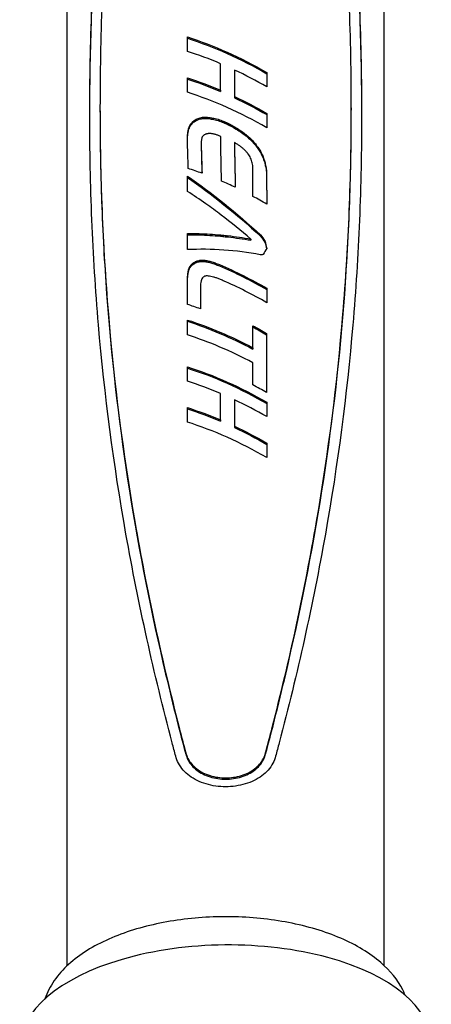
# Model space of a CAD drawing. Extents: x 772 to 2336, y 18 to 1318.
# Drawn here: x 1288 to 1329, y 1135 to 1233 of the extents above; entities that cross this region are included whole.
import ezdxf

# ---------------------------------------------------------------- set-up
doc = ezdxf.new("R2010")
doc.units = 0
doc.layers.get('0').update_dxf_attribs({"linetype": 'CONTINUOUS'})
doc.layers.add('PV-128C', color=7, linetype='CONTINUOUS')

# ---------------------------------------------------------------- blocks, each defined once
blk = doc.blocks.new('A$C42331e98')
at = {"layer": 'PV-128C'}
for p, q in [((521.303, 1038.618), (521.303, 1202.28)), ((552.923, 1038.618), (552.923, 1202.28)), ((533.292, 1129.932), (533.292, 1131.372)), ((536.596, 1126.055), (536.596, 1128.698)), ((537.995, 1128.068), (537.995, 1125.426)), ((533.292, 1125.849), (533.292, 1127.289)), ((541.201, 1127.828), (541.201, 1126.387)), ((536.596, 1126.055), (536.596, 1125.927)), ((537.995, 1125.426), (537.995, 1125.298)), ((524.571, 1124.327), (524.571, 1124.115)), ((549.637, 1124.286), (549.637, 1124.074)), ((534.158, 1123.151), (534.158, 1123.021)), ((534.357, 1123.243), (534.357, 1123.113)), ((534.57, 1123.312), (534.57, 1123.183)), ((534.796, 1123.355), (534.796, 1123.226)), ((535.035, 1123.37), (535.035, 1123.242)), ((541.201, 1123.745), (541.201, 1122.304)), ((533.46, 1122.377), (533.46, 1122.246)), ((533.526, 1122.528), (533.526, 1122.397)), ((533.611, 1122.668), (533.611, 1122.537)), ((533.715, 1122.798), (533.715, 1122.667)), ((533.837, 1122.921), (533.837, 1122.79)), ((533.975, 1123.035), (533.975, 1122.905)), ((533.292, 1121.119), (533.293, 1121.313)), ((533.292, 1121.101), (533.293, 1121.182)), ((534.658, 1120.672), (534.658, 1120.605)), ((534.658, 1120.605), (534.658, 1120.592)), ((534.658, 1120.592), (534.658, 1120.586)), ((534.658, 1120.592), (534.658, 1120.463)), ((534.658, 1120.463), (534.658, 1120.457)), ((537.974, 1120.825), (537.974, 1120.697)), ((540.309, 1120.378), (540.309, 1120.248)), ((540.579, 1119.951), (540.579, 1119.82)), ((540.799, 1119.503), (540.799, 1119.372)), ((539.825, 1115.445), (539.825, 1118.276)), ((533.292, 1115.952), (533.292, 1117.469)), ((541.191, 1117.54), (541.202, 1114.677)), ((541.191, 1117.408), (541.201, 1114.677)), ((533.292, 1110.132), (533.292, 1111.735)), ((536.586, 1111.602), (536.586, 1111.6)), ((536.586, 1111.6), (536.586, 1111.472)), ((537.316, 1111.524), (537.316, 1111.396)), ((540.596, 1111.598), (540.596, 1111.467)), ((539.626, 1111.192), (539.626, 1111.063)), ((541.026, 1111.003), (541.026, 1110.871)), ((533.452, 1108.296), (533.452, 1108.165)), ((533.529, 1108.451), (533.529, 1108.32)), ((533.633, 1108.593), (533.633, 1108.462)), ((533.764, 1108.72), (533.764, 1108.59)), ((533.922, 1108.834), (533.922, 1108.704)), ((534.107, 1108.933), (534.107, 1108.803)), ((534.278, 1109.004), (534.278, 1108.875)), ((534.455, 1109.054), (534.455, 1108.925)), ((534.636, 1109.082), (534.636, 1108.953)), ((534.823, 1109.089), (534.823, 1108.96)), ((535.018, 1109.075), (535.018, 1108.947)), ((533.402, 1108.128), (533.402, 1107.997)), ((533.292, 1104.655), (533.292, 1106.936)), ((534.592, 1106.374), (534.603, 1104.215)), ((534.592, 1106.374), (534.592, 1106.244)), ((534.592, 1106.244), (534.602, 1104.215)), ((541.202, 1106.273), (541.202, 1104.832)), ((533.292, 1101.616), (533.292, 1103.104)), ((539.813, 1100.331), (539.813, 1102.535)), ((541.19, 1101.767), (541.19, 1095.853)), ((539.813, 1100.331), (539.813, 1100.202)), ((539.813, 1096.62), (539.813, 1098.843)), ((533.292, 1096.994), (533.292, 1098.435)), ((536.596, 1093.118), (536.596, 1095.76)), ((537.995, 1095.131), (537.995, 1092.488)), ((541.201, 1094.891), (541.201, 1093.45)), ((533.292, 1092.911), (533.292, 1094.352)), ((536.596, 1093.118), (536.596, 1092.99)), ((537.995, 1092.488), (537.995, 1092.361)), ((541.201, 1090.807), (541.201, 1089.367))]:
    blk.add_line(p, q, dxfattribs=at)
at = {"layer": 'PV-128C', "extrusion": (0, 0, -1)}
for centre, major_axis, ratio, start_param, end_param in [((537.113, 1122.006), (-15.432, 8.567), 0.401172, 1.107525, 1.613195), ((537.113, 1122.006), (-15.183, 8.428), 0.401172, 1.103439, 1.617586), ((537.113, 1117.925), (-15.432, 8.556), 0.401384, 1.107683, 1.319122), ((537.113, 1117.925), (-15.184, 8.418), 0.401384, 1.103597, 1.318585), ((537.113, 1117.925), (-15.431, 8.576), 0.400983, 1.407355, 1.613055), ((537.113, 1117.925), (-15.183, 8.438), 0.400983, 1.408271, 1.617445), ((537.113, 1116.95), (-15.367, -9.999), 0.371839, 1.608341, 1.620178), ((537.113, 1116.487), (-15.499, -7.343), 0.4249, 1.581429, 1.594182), ((537.113, 1116.487), (-15.249, -7.224), 0.4249, 1.578309, 1.591278), ((537.113, 1116.116), (-15.647, -4.86), 0.465548, 1.539136, 1.552802), ((537.113, 1116.116), (-15.395, -4.781), 0.465548, 1.536233, 1.550129), ((537.113, 1115.798), (-15.767, -2.366), 0.491648, 1.482867, 1.497362), ((537.113, 1115.798), (-15.513, -2.328), 0.491648, 1.480194, 1.494933), ((537.113, 1115.522), (-15.81, 0.122), 0.499978, 1.419857, 1.435102), ((537.113, 1115.522), (-15.555, 0.12), 0.499978, 1.417428, 1.432928), ((537.113, 1115.299), (-15.767, 2.362), 0.491677, 1.365422, 1.381413), ((537.113, 1115.299), (-15.513, 2.324), 0.491677, 1.363248, 1.379505), ((537.113, 1115.174), (-15.708, 3.747), 0.479261, 1.341103, 1.357572), ((537.113, 1115.174), (-15.454, 3.687), 0.479261, 1.339195, 1.355938), ((537.113, 1115.116), (-15.669, 4.473), 0.470677, 1.337862, 1.354538), ((537.113, 1115.116), (-15.416, 4.4), 0.470677, 1.336227, 1.353179), ((537.113, 1115.069), (-15.63, 5.163), 0.461274, 1.336875, 1.353764), ((537.113, 1115.069), (-15.378, 5.08), 0.461274, 1.335516, 1.352683), ((537.113, 1115.021), (-15.577, 6.037), 0.447794, 1.333132, 1.350153), ((537.113, 1115.021), (-15.326, 5.94), 0.447794, 1.332051, 1.349353), ((537.113, 1114.976), (-15.513, 7.102), 0.429334, 1.32792, 1.345005), ((537.113, 1114.947), (-15.456, 8.117), 0.410086, 1.326955, 1.344109), ((537.113, 1129.885), (-15.708, -66.081), 0.02709, 1.445434, 1.448028), ((537.113, 1129.885), (-15.455, -65.016), 0.02709, 1.441441, 1.44408), ((537.113, 1127.03), (-15.665, -53.991), 0.039545, 1.470016, 1.473041), ((537.113, 1127.03), (-15.413, -53.12), 0.039545, 1.466068, 1.469145), ((537.113, 1122.613), (-15.528, -35.175), 0.084535, 1.52679, 1.531084), ((537.113, 1122.613), (-15.277, -34.608), 0.084535, 1.522894, 1.527263), ((537.113, 1120.266), (-15.391, -25.128), 0.143935, 1.572688, 1.578246), ((537.113, 1120.266), (-15.142, -24.723), 0.143935, 1.568867, 1.574521), ((537.113, 1118.941), (-15.303, -19.385), 0.204896, 1.601383, 1.608128), ((537.113, 1118.941), (-15.056, -19.072), 0.204896, 1.597658, 1.604519), ((537.113, 1118.146), (-15.272, -15.834), 0.25824, 1.615791, 1.623632), ((537.113, 1118.146), (-15.026, -15.579), 0.25824, 1.612181, 1.620157), ((537.113, 1117.569), (-15.285, -13.13), 0.307805, 1.620527, 1.629461), ((537.113, 1117.569), (-15.038, -12.919), 0.307805, 1.617053, 1.62614), ((537.113, 1116.95), (-15.119, -9.837), 0.371839, 1.60502, 1.617058), ((537.113, 1114.976), (-15.263, 6.987), 0.429334, 1.327119, 1.344485), ((537.113, 1114.947), (-15.206, 7.986), 0.410086, 1.326435, 1.34387), ((537.113, 1114.948), (-15.462, 7.999), 0.412396, 1.34605, 1.347909), ((537.113, 1114.948), (-15.213, 7.87), 0.412396, 1.345812, 1.3477), ((537.113, 1114.956), (-15.499, 7.337), 0.424995, 1.359552, 1.361412), ((537.113, 1114.956), (-15.249, 7.219), 0.424995, 1.359344, 1.361234), ((537.113, 1114.962), (-15.536, 6.72), 0.436196, 1.373481, 1.375341), ((537.113, 1114.962), (-15.285, 6.611), 0.436196, 1.373303, 1.375193), ((537.113, 1114.962), (-15.536, 6.725), 0.436106, 1.375237, 1.377095), ((537.113, 1114.962), (-15.285, 6.616), 0.436106, 1.375089, 1.376978), ((537.113, 1114.957), (-15.497, 7.374), 0.424315, 1.364453, 1.366309), ((537.113, 1114.957), (-15.247, 7.255), 0.424315, 1.364336, 1.366223), ((537.113, 1114.954), (-15.46, 8.03), 0.411794, 1.354831, 1.356688), ((537.113, 1114.954), (-15.211, 7.9), 0.411794, 1.354745, 1.356632), ((537.113, 1114.95), (-15.398, 9.269), 0.386927, 1.338557, 1.340026), ((537.113, 1114.95), (-15.15, 9.119), 0.386927, 1.338501, 1.339995), ((537.113, 1114.951), (-15.419, 8.817), 0.396123, 1.346094, 1.34772), ((537.113, 1114.951), (-15.171, 8.675), 0.396123, 1.346062, 1.347714), ((537.113, 1114.951), (-15.437, 8.467), 0.403169, 1.352857, 1.354639), ((537.113, 1114.951), (-15.188, 8.33), 0.403169, 1.352852, 1.354663), ((537.113, 1114.951), (-15.445, 8.315), 0.406176, 1.356971, 1.35883), ((537.113, 1114.951), (-15.196, 8.181), 0.406176, 1.356995, 1.358885), ((537.113, 1114.951), (-15.446, 8.291), 0.406665, 1.359218, 1.361077), ((537.113, 1114.951), (-15.197, 8.157), 0.406665, 1.359272, 1.361162), ((537.113, 1114.951), (-15.445, 8.322), 0.406055, 1.360594, 1.362452), ((537.113, 1114.951), (-15.196, 8.187), 0.406055, 1.360679, 1.362568), ((537.113, 1114.954), (-15.424, 8.715), 0.398183, 1.356535, 1.358355), ((537.113, 1114.954), (-15.176, 8.575), 0.398183, 1.356651, 1.3585), ((537.113, 1114.961), (-15.386, 9.523), 0.381687, 1.347672, 1.349412), ((537.113, 1114.961), (-15.138, 9.37), 0.381687, 1.347817, 1.349586), ((537.113, 1114.969), (-15.353, 10.359), 0.364336, 1.34034, 1.342005), ((537.113, 1114.969), (-15.105, 10.192), 0.364336, 1.340514, 1.342206), ((537.113, 1114.97), (-15.351, 10.403), 0.363422, 1.341582, 1.343248), ((537.113, 1114.97), (-15.104, 10.236), 0.363422, 1.341783, 1.343476), ((537.113, 1114.958), (-15.385, 9.549), 0.381161, 1.352437, 1.354177), ((537.113, 1114.958), (-15.137, 9.395), 0.381161, 1.352665, 1.354434), ((537.113, 1114.946), (-15.423, 8.747), 0.397548, 1.364714, 1.366532), ((537.113, 1114.946), (-15.174, 8.606), 0.397548, 1.364971, 1.366819), ((537.113, 1114.945), (-15.426, 8.684), 0.398816, 1.36744, 1.369261), ((537.113, 1114.945), (-15.177, 8.544), 0.398816, 1.367727, 1.369578), ((537.113, 1114.96), (-15.387, 9.516), 0.38184, 1.358212, 1.359954), ((537.113, 1114.96), (-15.139, 9.362), 0.38184, 1.358528, 1.360299), ((537.113, 1114.978), (-15.352, 10.389), 0.363716, 1.350506, 1.352167), ((537.113, 1114.978), (-15.104, 10.222), 0.363716, 1.350851, 1.35254), ((537.113, 1114.979), (-15.351, 10.408), 0.363325, 1.351987, 1.353655), ((537.113, 1114.979), (-15.104, 10.24), 0.363325, 1.35236, 1.354055), ((537.113, 1114.957), (-15.387, 9.509), 0.381991, 1.363373, 1.365117), ((537.113, 1114.957), (-15.139, 9.355), 0.381991, 1.363772, 1.365545), ((537.113, 1114.938), (-15.425, 8.703), 0.398434, 1.375802, 1.377622), ((537.113, 1114.938), (-15.176, 8.563), 0.398434, 1.376231, 1.378081), ((537.113, 1114.973), (-15.365, 10.034), 0.371098, 1.36098, 1.398768), ((537.113, 1114.973), (-15.117, 9.873), 0.371098, 1.361439, 1.399847), ((537.113, 1115.056), (-15.322, 11.318), 0.344424, 1.387395, 1.421772), ((537.113, 1115.056), (-15.075, 11.136), 0.344424, 1.388474, 1.423419), ((537.113, 1183.513), (-15.804, -289.227), 0.00149, 1.353968, 1.354641), ((537.113, 1183.513), (-15.549, -284.562), 0.00149, 1.349883, 1.350568), ((537.113, 1156.371), (-15.794, -176.682), 0.003972, 1.371789, 1.372859), ((537.113, 1156.371), (-15.54, -173.832), 0.003972, 1.367716, 1.368805), ((537.113, 1143.782), (-15.779, -124.293), 0.007961, 1.39109, 1.392563), ((537.113, 1143.782), (-15.525, -122.289), 0.007961, 1.387035, 1.388534), ((537.113, 1134.908), (-15.749, -87.203), 0.015916, 1.417832, 1.419865), ((537.113, 1134.908), (-15.495, -85.796), 0.015916, 1.413803, 1.415871), ((537.113, 1115.21), (-15.289, 12.855), 0.31323, 1.413385, 1.444364), ((537.113, 1115.21), (-15.042, 12.648), 0.31323, 1.415032, 1.446526), ((537.113, 1115.457), (-15.272, 14.7), 0.278141, 1.440301, 1.467884), ((537.113, 1115.457), (-15.026, 14.463), 0.278141, 1.442462, 1.470508), ((537.113, 1115.838), (-15.278, 17.022), 0.238893, 1.469349, 1.493509), ((537.113, 1033.386), (-15.808, 511.232), 0.000478, 1.399404, 1.405012), ((537.113, 1033.386), (-15.553, 502.986), 0.000478, 1.396827, 1.402265), ((537.113, 1156.725), (-15.809, 804.733), 0.000193, 1.615425, 1.620982), ((537.113, 1156.725), (-15.554, 791.753), 0.000193, 1.616319, 1.621804), ((537.113, 1115.838), (-15.032, 16.747), 0.238893, 1.471973, 1.496541), ((537.113, 1116.425), (-15.313, 20.118), 0.195522, 1.502198, 1.522909), ((537.113, 1116.425), (-15.066, 19.793), 0.195522, 1.50523, 1.526294), ((537.113, 1117.366), (-15.382, 24.59), 0.148558, 1.54118, 1.558602), ((537.113, 1117.366), (-15.134, 24.193), 0.148558, 1.544565, 1.562286), ((537.113, 1118.875), (-15.481, 31.256), 0.102728, 1.587252, 1.601558), ((537.113, 1118.875), (-15.231, 30.752), 0.102728, 1.590936, 1.60549), ((537.113, 1121.396), (-15.591, 41.837), 0.062695, 1.639395, 1.650557), ((537.113, 1121.396), (-15.339, 41.162), 0.062695, 1.643326, 1.654683), ((537.113, 1126.172), (-15.693, 61.184), 0.031324, 1.695712, 1.703674), ((537.113, 1126.172), (-15.44, 60.197), 0.031324, 1.699838, 1.707939), ((537.113, 1137.58), (-15.768, 106.298), 0.010823, 1.752368, 1.757142), ((537.113, 1137.58), (-15.514, 104.584), 0.010823, 1.756633, 1.761491), ((537.113, 1106.705), (-15.273, 14.402), 0.283598, 1.06536, 1.531591), ((537.113, 1106.705), (-15.027, 14.17), 0.283598, 1.061274, 1.535295), ((537.113, 1192.028), (-15.805, 318.553), 0.001229, 1.805214, 1.806874), ((537.113, 1192.028), (-15.55, 313.415), 0.001229, 1.809563, 1.811253), ((537.113, 1103.66), (-15.772, 2.216), 0.49267, 1.257551, 1.333166), ((537.113, 1103.66), (-15.518, 2.18), 0.49267, 1.253466, 1.330376), ((537.113, 1103.642), (-15.768, 2.351), 0.491758, 1.329095, 1.464236), ((537.113, 1103.642), (-15.513, 2.313), 0.491758, 1.326305, 1.463688), ((537.113, 1103.645), (-15.775, 2.145), 0.49313, 1.47046, 1.484888), ((537.113, 1103.645), (-15.52, 2.11), 0.49313, 1.469912, 1.484577), ((537.113, 1103.642), (-15.768, 2.351), 0.491753, 1.478645, 1.510388), ((537.113, 1103.642), (-15.513, 2.313), 0.491753, 1.478334, 1.510598), ((537.113, 1103.645), (-15.775, 2.143), 0.493142, 1.51658, 1.663518), ((537.113, 1103.645), (-15.52, 2.109), 0.493142, 1.516899, 1.666158), ((537.113, 1108.285), (-15.33, 21.29), 0.18158, 1.545869, 1.573859), ((537.113, 1108.285), (-15.083, 20.947), 0.18158, 1.549572, 1.578049), ((537.113, 1119.868), (-15.711, 67.233), 0.026216, 1.709164, 1.720618), ((537.113, 1119.868), (-15.458, 66.149), 0.026216, 1.713353, 1.723546), ((537.113, 1112.415), (-15.654, -51.597), 0.042987, 1.474593, 1.477862), ((537.113, 1107.528), (-15.475, -30.877), 0.104771, 1.543177, 1.548188), ((537.113, 1107.528), (-15.226, -30.379), 0.104771, 1.539273, 1.544371), ((537.113, 1105.214), (-15.326, -21.022), 0.184652, 1.590182, 1.596934), ((537.113, 1105.214), (-15.079, -20.683), 0.184652, 1.586365, 1.593233), ((537.113, 1103.889), (-15.271, -15.244), 0.268427, 1.610666, 1.619148), ((537.113, 1103.889), (-15.025, -14.998), 0.268427, 1.606965, 1.615594), ((537.113, 1103.049), (-15.321, -11.35), 0.343771, 1.606715, 1.616922), ((537.113, 1103.049), (-15.074, -11.167), 0.343771, 1.60316, 1.613543), ((537.113, 1102.483), (-15.439, -8.435), 0.403798, 1.584699, 1.596622), ((537.113, 1102.483), (-15.19, -8.299), 0.403798, 1.581319, 1.593446), ((537.113, 1102.143), (-15.553, -6.441), 0.441034, 1.560145, 1.571172), ((537.113, 1102.143), (-15.302, -6.337), 0.441034, 1.556969, 1.568183), ((537.113, 1101.777), (-15.695, -3.993), 0.476506, 1.511149, 1.522468), ((537.113, 1101.777), (-15.442, -3.929), 0.476506, 1.50816, 1.519671), ((537.113, 1101.452), (-15.792, -1.502), 0.496623, 1.449027, 1.460641), ((537.113, 1101.452), (-15.538, -1.478), 0.496623, 1.44623, 1.458039), ((537.113, 1101.176), (-15.805, 0.834), 0.498956, 1.387105, 1.399088), ((537.113, 1101.176), (-15.55, 0.821), 0.498956, 1.384504, 1.396687), ((537.113, 1100.95), (-15.747, 2.885), 0.487622, 1.336319, 1.34875), ((537.113, 1100.95), (-15.493, 2.839), 0.487622, 1.333918, 1.346558), ((537.113, 1100.757), (-15.656, 4.713), 0.467538, 1.298033, 1.310909), ((537.113, 1100.757), (-15.403, 4.637), 0.467538, 1.29584, 1.30893), ((537.113, 1100.646), (-15.59, 5.823), 0.451254, 1.283759, 1.29689), ((537.113, 1100.646), (-15.339, 5.729), 0.451254, 1.28178, 1.29513), ((537.113, 1100.595), (-15.557, 6.378), 0.442113, 1.284547, 1.297739), ((537.113, 1100.595), (-15.306, 6.275), 0.442113, 1.282787, 1.296198), ((537.113, 1100.551), (-15.524, 6.918), 0.43267, 1.286586, 1.299838), ((537.113, 1100.551), (-15.274, 6.806), 0.43267, 1.285044, 1.298515), ((537.113, 1100.514), (-15.494, 7.429), 0.423285, 1.290072, 1.303465), ((537.113, 1100.514), (-15.244, 7.309), 0.423285, 1.288749, 1.302363), ((537.113, 1100.486), (-15.468, 7.897), 0.414364, 1.295213, 1.308824), ((537.113, 1100.486), (-15.218, 7.77), 0.414364, 1.294111, 1.307946), ((537.113, 1100.464), (-15.444, 8.343), 0.405638, 1.301594, 1.315425), ((537.113, 1100.464), (-15.194, 8.208), 0.405638, 1.300716, 1.314775), ((537.113, 1100.455), (-15.431, 8.585), 0.400797, 1.311738, 1.612949), ((537.113, 1100.455), (-15.182, 8.447), 0.400797, 1.311088, 1.61734), ((537.113, 1185.105), (-15.806, -354.62), 0.000992, 1.349112, 1.349712), ((537.113, 1149.507), (-15.799, -206.933), 0.002902, 1.365451, 1.366446), ((537.113, 1149.507), (-15.544, -203.596), 0.002902, 1.361379, 1.362392), ((537.113, 1134.203), (-15.786, -143.229), 0.006019, 1.383014, 1.384405), ((537.113, 1134.203), (-15.532, -140.919), 0.006019, 1.378959, 1.380374), ((537.113, 1125.617), (-15.769, -107.321), 0.010621, 1.402012, 1.403807), ((537.113, 1125.617), (-15.515, -105.59), 0.010621, 1.397982, 1.399808), ((537.113, 1120.28), (-15.746, -84.868), 0.016774, 1.421811, 1.424003), ((537.113, 1120.28), (-15.492, -83.499), 0.016774, 1.417812, 1.420042), ((537.113, 1112.415), (-15.401, -50.765), 0.042987, 1.470632, 1.473958), ((537.113, 1363.005), (-15.81, -1091.14), 0.000105, 1.333905, 1.334106), ((537.113, 1363.005), (-15.555, -1073.541), 0.000105, 1.329819, 1.330024), ((537.113, 1185.105), (-15.551, -348.9), 0.000992, 1.34503, 1.34564), ((537.113, 1093.739), (-15.432, 8.559), 0.401328, 1.107641, 1.523394), ((537.113, 1093.739), (-15.183, 8.421), 0.401328, 1.103555, 1.526236), ((537.113, 1095.955), (-15.429, 8.634), 0.399829, 1.522288, 1.611488), ((537.113, 1095.955), (-15.18, 8.494), 0.399829, 1.52513, 1.615865), ((537.113, 1089.068), (-15.432, 8.567), 0.401172, 1.107525, 1.613195), ((537.113, 1089.068), (-15.183, 8.428), 0.401172, 1.103439, 1.617586), ((537.113, 1084.988), (-15.433, 8.555), 0.4014, 1.107694, 1.319133), ((537.113, 1084.988), (-15.184, 8.417), 0.4014, 1.103608, 1.318597), ((537.113, 1084.988), (-15.431, 8.576), 0.400983, 1.407355, 1.613055), ((537.113, 1084.988), (-15.183, 8.438), 0.400983, 1.408271, 1.617445)]:
    blk.add_ellipse(centre, major_axis=major_axis, ratio=ratio, start_param=start_param, end_param=end_param, dxfattribs=at)
at = {"layer": 'PV-128C'}
for centre, major_axis, ratio, start_param, end_param in [((537.113, 1120.568), (-15.433, 8.555), 0.4014, -1.319133, -1.107694), ((537.113, 1120.568), (-15.431, 8.576), 0.400983, -1.613055, -1.407355), ((537.113, 1116.482), (-15.432, 8.566), 0.401179, -1.6132, -1.10753), ((537.113, 968.943), (-15.809, 597.879), 0.000349, -1.31844, -1.313449), ((537.113, 1132.155), (-15.779, -123.325), 0.008085, -1.479844, -1.479016), ((537.113, 1127.446), (-15.756, -92.717), 0.01413, -1.500756, -1.499697), ((537.113, 1124.443), (-15.725, -73.108), 0.022349, -1.522617, -1.521326), ((537.113, 1120.36), (-15.623, -46.331), 0.052279, -1.574772, -1.572891), ((537.113, 1117.473), (-15.426, -27.411), 0.126329, -1.644596, -1.641779), ((537.113, 1116.052), (-15.288, -18.087), 0.222836, -1.68531, -1.681558), ((537.113, 1115.324), (-15.284, -13.159), 0.307241, -1.690672, -1.686136), ((537.113, 1114.902), (-15.363, -10.097), 0.369794, -1.675654, -1.670495), ((537.113, 1114.584), (-15.487, -7.546), 0.421078, -1.64537, -1.639593), ((537.113, 1114.386), (-15.594, -5.765), 0.452168, -1.615359, -1.608647), ((537.113, 1114.178), (-15.711, -3.672), 0.480068, -1.568477, -1.561461), ((537.113, 1113.999), (-15.789, -1.641), 0.495973, -1.515548, -1.508227), ((537.113, 1113.83), (-15.808, 0.473), 0.499664, -1.456734, -1.449106), ((537.113, 1113.672), (-15.76, 2.574), 0.490133, -1.399747, -1.391815), ((537.113, 1113.539), (-15.672, 4.426), 0.471263, -1.355523, -1.347287), ((537.113, 1113.511), (-15.648, 4.843), 0.465774, -1.352721, -1.344682), ((537.113, 1113.454), (-15.595, 5.749), 0.452422, -1.338892, -1.330626), ((537.113, 1113.406), (-15.544, 6.581), 0.438619, -1.32904, -1.320545), ((537.113, 1113.372), (-15.505, 7.243), 0.426744, -1.324527, -1.315881), ((537.113, 1113.349), (-15.475, 7.76), 0.417002, -1.323877, -1.315158), ((537.113, 1113.331), (-15.448, 8.259), 0.407289, -1.324402, -1.315613), ((537.113, 1084.101), (-15.809, 920.687), 0.000147, -1.535073, -1.530224), ((537.113, 1247.392), (-15.809, -866.226), 0.000167, -1.424095, -1.423976), ((537.113, 1158.475), (-15.804, -293.356), 0.001448, -1.442197, -1.441844), ((537.113, 1140.617), (-15.795, -178.096), 0.00391, -1.459962, -1.459379), ((537.113, 1113.404), (-15.355, 10.306), 0.36544, -1.402587, -1.384704), ((537.113, 1113.49), (-15.317, 11.514), 0.34038, -1.409052, -1.392623), ((537.113, 1113.616), (-15.288, 12.929), 0.311768, -1.416728, -1.401754), ((537.113, 1113.798), (-15.272, 14.641), 0.279214, -1.426581, -1.412989), ((537.113, 1114.053), (-15.276, 16.745), 0.243267, -1.439822, -1.427535), ((537.113, 1114.403), (-15.302, 19.338), 0.205516, -1.457288, -1.446309), ((537.113, 1114.961), (-15.359, 23.162), 0.161806, -1.481527, -1.472061), ((537.113, 1115.909), (-15.454, 29.287), 0.113973, -1.51588, -1.508126), ((537.113, 1117.475), (-15.567, 39.012), 0.070837, -1.558948, -1.552911), ((537.113, 1108.9), (-15.435, 8.516), 0.402193, -1.2021, -1.113293), ((537.113, 1120.038), (-15.667, 54.504), 0.038859, -1.604779, -1.600279), ((537.113, 1125.544), (-15.749, 87.15), 0.015935, -1.654132, -1.651197), ((537.113, 1154.116), (-15.802, 254.541), 0.001922, -1.712189, -1.711141), ((537.113, 1108.892), (-15.428, 8.635), 0.399808, -1.410674, -1.323528), ((537.113, 1105.361), (-15.278, 13.708), 0.296624, -1.185409, -1.06655), ((537.113, 1108.872), (-15.428, 8.635), 0.399803, -1.612219, -1.522999), ((537.113, 1114.141), (-15.685, -58.722), 0.03383, -1.571524, -1.571506), ((537.113, 1105.331), (-15.276, 13.954), 0.291954, -1.281357, -1.184918), ((537.113, 1103.976), (-15.689, 59.854), 0.032643, -1.418099, -1.41808), ((537.113, 1105.332), (-15.277, 13.857), 0.29379, -1.469985, -1.281565), ((537.113, 1104.231), (-15.637, 48.468), 0.048186, -1.435324, -1.435214), ((537.113, 1102.17), (-15.79, 1.601), 0.496164, -1.740022, -1.27639), ((537.113, 1101.99), (-15.808, 0.507), 0.499615, -1.781591, -1.774274), ((537.113, 1101.068), (-15.651, -4.803), 0.466319, -1.945388, -1.939759), ((537.113, 1099.875), (-15.346, -10.539), 0.360594, -2.052344, -2.045996), ((537.113, 1095.285), (-15.454, -29.337), 0.113671, -2.044859, -2.022107), ((537.113, 1102.546), (-15.343, -22.12), 0.172455, -1.670677, -1.663478), ((537.113, 1100.87), (-15.338, -10.784), 0.355499, -1.681301, -1.671919), ((537.113, 1099.897), (-15.763, -2.479), 0.49084, -1.524963, -1.513409), ((537.113, 1099.41), (-15.752, 2.76), 0.488665, -1.37565, -1.362516), ((537.113, 1099.261), (-15.669, 4.485), 0.470513, -1.342231, -1.32717), ((537.113, 1099.161), (-15.594, 5.751), 0.452397, -1.327796, -1.310815), ((537.113, 1099.091), (-15.531, 6.799), 0.434791, -1.323833, -1.305013), ((537.113, 1156.675), (-15.806, -364.396), 0.000939, -1.43324, -1.432272), ((537.113, 1113.523), (-15.755, -92.461), 0.014206, -1.497852, -1.494765), ((537.113, 1105.768), (-15.6, -42.973), 0.059798, -1.583047, -1.577932), ((537.113, 1099.044), (-15.479, 7.696), 0.418223, -1.327469, -1.30689), ((537.113, 1099.018), (-15.439, 8.431), 0.403872, -1.337753, -1.315414), ((537.113, 1099.016), (-15.431, 8.591), 0.40069, -1.612871, -1.335358), ((537.113, 1095.311), (-15.437, 8.465), 0.403196, -1.193727, -1.10906), ((537.113, 1092.251), (-15.432, 8.559), 0.401328, -1.523394, -1.107641), ((537.113, 1087.63), (-15.433, 8.555), 0.4014, -1.319133, -1.107694), ((537.113, 1090.04), (-15.429, 8.632), 0.399871, -1.611518, -1.522319), ((537.113, 1087.63), (-15.431, 8.576), 0.400983, -1.613055, -1.407355), ((537.113, 1083.545), (-15.432, 8.566), 0.40118, -1.613201, -1.107531), ((537.113, 1030.654), (20.499, 0.186), 0.489222, 0, 3.141593)]:
    blk.add_ellipse(centre, major_axis=major_axis, ratio=ratio, start_param=start_param, end_param=end_param, dxfattribs=at)
for points, knots in [([(532.129, 1059.54), (532.009, 1059.989), (531.889, 1060.438), (529.95, 1067.793), (528.397, 1074.751), (525.931, 1088.676), (525.016, 1095.644), (524.124, 1106.109), (523.905, 1109.601), (523.619, 1116.592), (523.551, 1120.092), (523.551, 1127.063), (523.619, 1130.68), (523.905, 1138.122), (524.124, 1141.947), (525.016, 1153.613), (525.931, 1161.642), (528.397, 1177.565), (529.95, 1185.463), (531.885, 1193.495), (531.999, 1193.967), (532.115, 1194.437)], [7.082873, 7.082873, 7.082873, 7.082873, 7.236861, 7.236861, 9.604457, 9.604457, 11.972053, 11.972053, 13.155851, 13.155851, 14.339649, 14.339649, 15.523447, 15.523447, 16.707245, 16.707245, 19.074841, 19.074841, 21.442438, 21.442438, 21.590448, 21.590448, 21.590448, 21.590448]), ([(523.551, 1123.45), (523.552, 1126.45), (523.604, 1129.559), (523.821, 1136), (523.987, 1139.334), (524.668, 1149.513), (525.366, 1156.533), (527.251, 1170.521), (528.438, 1177.491), (530.542, 1187.649), (531.307, 1191.021), (532.115, 1194.302)], [8.277718, 8.277718, 8.277718, 8.277718, 9.295498, 9.295498, 10.327653, 10.327653, 12.391962, 12.391962, 14.456272, 14.456272, 15.511514, 15.511514, 15.511514, 15.511514]), ([(533.111, 1194.392), (532.893, 1193.515), (532.678, 1192.632), (530.718, 1184.396), (529.226, 1176.724), (526.856, 1161.273), (525.976, 1153.494), (525.12, 1142.186), (524.91, 1138.478), (524.636, 1131.249), (524.571, 1127.729), (524.571, 1120.926), (524.636, 1117.492), (524.91, 1110.606), (525.12, 1107.153), (525.976, 1096.79), (526.856, 1089.874), (529.226, 1076.085), (530.718, 1069.208), (532.682, 1061.557), (532.902, 1060.718), (533.125, 1059.88)], [6.689202, 6.689202, 6.689202, 6.689202, 6.968283, 6.968283, 9.278984, 9.278984, 11.589686, 11.589686, 12.745036, 12.745036, 13.900387, 13.900387, 15.055738, 15.055738, 16.211088, 16.211088, 18.52179, 18.52179, 20.832491, 20.832491, 21.117535, 21.117535, 21.117535, 21.117535]), ([(541.089, 1059.881), (541.313, 1060.719), (541.532, 1061.558), (543.494, 1069.204), (544.985, 1076.076), (547.354, 1089.856), (548.232, 1096.768), (549.088, 1107.124), (549.298, 1110.575), (549.572, 1117.457), (549.637, 1120.887), (549.637, 1127.685), (549.572, 1131.202), (549.298, 1138.424), (549.088, 1142.129), (548.232, 1153.426), (547.354, 1161.198), (544.985, 1176.633), (543.494, 1184.298), (541.527, 1192.565), (541.303, 1193.485), (541.075, 1194.399)], [6.676761, 6.676761, 6.676761, 6.676761, 6.961634, 6.961634, 9.270388, 9.270388, 11.579142, 11.579142, 12.733519, 12.733519, 13.887896, 13.887896, 15.042273, 15.042273, 16.19665, 16.19665, 18.505405, 18.505405, 20.814159, 20.814159, 21.10499, 21.10499, 21.10499, 21.10499]), ([(542.071, 1194.445), (542.196, 1193.938), (542.32, 1193.429), (544.263, 1185.366), (545.814, 1177.475), (548.279, 1161.567), (549.193, 1153.547), (550.084, 1141.892), (550.303, 1138.071), (550.589, 1130.635), (550.657, 1127.022), (550.657, 1120.057), (550.589, 1116.56), (550.303, 1109.574), (550.084, 1106.083), (549.193, 1095.624), (548.279, 1088.66), (545.814, 1074.743), (544.263, 1067.789), (542.325, 1060.439), (542.206, 1059.991), (542.085, 1059.542)], [7.069384, 7.069384, 7.069384, 7.069384, 7.229188, 7.229188, 9.59478, 9.59478, 11.960371, 11.960371, 13.143167, 13.143167, 14.325963, 14.325963, 15.508758, 15.508758, 16.691554, 16.691554, 19.057146, 19.057146, 21.422737, 21.422737, 21.576569, 21.576569, 21.576569, 21.576569]), ([(542.071, 1194.31), (542.882, 1191.026), (543.649, 1187.651), (545.758, 1177.486), (546.948, 1170.512), (548.837, 1156.516), (549.537, 1149.492), (550.219, 1139.307), (550.386, 1135.972), (550.603, 1129.527), (550.655, 1126.415), (550.657, 1123.413)], [1.009143, 1.009143, 1.009143, 1.009143, 2.065809, 2.065809, 4.131618, 4.131618, 6.197427, 6.197427, 7.230332, 7.230332, 8.248921, 8.248921, 8.248921, 8.248921]), ([(524.571, 1124.115), (524.571, 1121.088), (524.622, 1118.028), (524.84, 1111.885), (525.006, 1108.8), (525.686, 1099.539), (526.385, 1093.355), (528.271, 1081.053), (529.458, 1074.931), (531.559, 1065.82), (532.32, 1062.768), (533.125, 1059.748)], [8.21869, 8.21869, 8.21869, 8.21869, 9.246785, 9.246785, 10.274881, 10.274881, 12.331072, 12.331072, 14.387263, 14.387263, 15.435318, 15.435318, 15.435318, 15.435318]), ([(541.089, 1059.75), (541.893, 1062.765), (542.654, 1065.814), (544.752, 1074.917), (545.939, 1081.036), (547.823, 1093.332), (548.522, 1099.513), (549.202, 1108.769), (549.368, 1111.852), (549.585, 1117.992), (549.637, 1121.049), (549.637, 1124.074)], [1.008114, 1.008114, 1.008114, 1.008114, 2.054682, 2.054682, 4.109365, 4.109365, 6.164047, 6.164047, 7.191388, 7.191388, 8.218729, 8.218729, 8.218729, 8.218729]), ([(542.085, 1059.542), (542.021, 1059.303), (541.931, 1059.071), (541.555, 1058.348), (541.164, 1057.911), (540.263, 1057.236), (539.693, 1056.952), (538.438, 1056.579), (537.752, 1056.488), (536.462, 1056.487), (535.777, 1056.578), (534.521, 1056.951), (533.951, 1057.235), (533.051, 1057.909), (532.659, 1058.346), (532.284, 1059.069), (532.194, 1059.301), (532.129, 1059.54)], [1.625314, 1.625314, 1.625314, 1.625314, 1.708409, 1.708409, 1.898265, 1.898265, 2.088036, 2.088036, 2.277807, 2.277807, 2.467598, 2.467598, 2.657388, 2.657388, 2.847247, 2.847247, 2.930343, 2.930343, 2.930343, 2.930343]), ([(533.125, 1059.88), (533.176, 1059.687), (533.248, 1059.499), (533.548, 1058.911), (533.861, 1058.552), (534.583, 1057.993), (535.04, 1057.757), (536.045, 1057.446), (536.592, 1057.371), (537.622, 1057.371), (538.169, 1057.447), (539.174, 1057.758), (539.631, 1057.994), (540.353, 1058.553), (540.667, 1058.913), (540.966, 1059.501), (541.038, 1059.689), (541.089, 1059.881)], [0.085319, 0.085319, 0.085319, 0.085319, 0.151429, 0.151429, 0.302857, 0.302857, 0.454267, 0.454267, 0.605677, 0.605677, 0.757074, 0.757074, 0.908472, 0.908472, 1.059899, 1.059899, 1.126008, 1.126008, 1.126008, 1.126008]), ([(533.125, 1059.748), (533.176, 1059.556), (533.248, 1059.368), (533.548, 1058.78), (533.861, 1058.421), (534.583, 1057.864), (535.04, 1057.629), (536.045, 1057.319), (536.592, 1057.243), (537.622, 1057.243), (538.17, 1057.319), (539.174, 1057.63), (539.631, 1057.865), (540.353, 1058.422), (540.667, 1058.782), (540.966, 1059.369), (541.038, 1059.557), (541.089, 1059.75)], [0.085325, 0.085325, 0.085325, 0.085325, 0.151455, 0.151455, 0.30291, 0.30291, 0.454344, 0.454344, 0.605779, 0.605779, 0.757201, 0.757201, 0.908623, 0.908623, 1.060076, 1.060076, 1.126205, 1.126205, 1.126205, 1.126205]), ([(555.007, 1035.671), (554.936, 1035.846), (554.859, 1036.019), (554.264, 1037.212), (553.51, 1038.121), (551.483, 1039.88), (550.129, 1040.686), (547.022, 1042.029), (545.257, 1042.556), (541.548, 1043.273), (539.609, 1043.469), (535.726, 1043.53), (533.784, 1043.398), (530.058, 1042.815), (528.276, 1042.363), (525.017, 1041.151), (523.545, 1040.387), (521.094, 1038.551), (520.103, 1037.474), (519.32, 1035.926), (519.19, 1035.618), (519.084, 1035.302)], [0.198227, 0.198227, 0.198227, 0.198227, 0.244404, 0.244404, 0.522798, 0.522798, 0.857959, 0.857959, 1.201918, 1.201918, 1.539282, 1.539282, 1.873951, 1.873951, 2.210428, 2.210428, 2.552953, 2.552953, 2.893917, 2.893917, 2.975457, 2.975457, 2.975457, 2.975457])]:
    blk.add_open_spline(points, degree=3, knots=knots, dxfattribs=at)

msp = doc.modelspace()

# ---------------------------------------------------------------- block references
msp.add_blockref('A$C42331e98', (771.502, 99.803))

doc.saveas('drawing.dxf')
